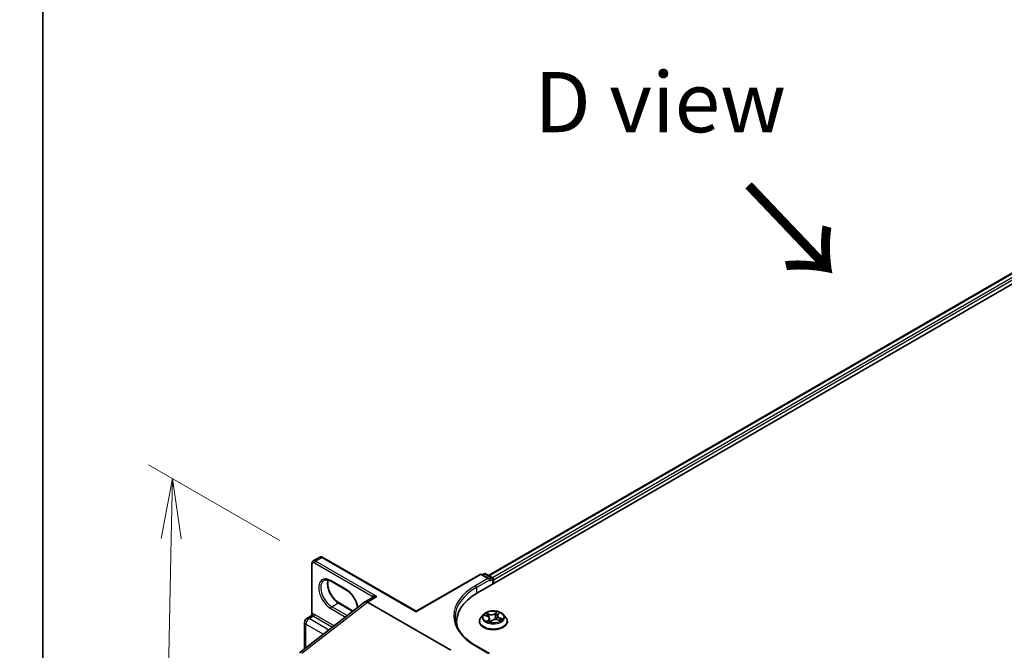
# Model space of a CAD drawing. Units: millimetres. Extents: x 7 to 7877, y 4 to 1550.
# Drawn here: x 7 to 27, y 106 to 119 of the extents above; entities that cross this region are included whole.
import ezdxf

# ---------------------------------------------------------------- set-up
doc = ezdxf.new("R2010")
doc.units = ezdxf.units.MM
doc.header["$LTSCALE"] = 0.5
doc.layers.get('Defpoints').update_dxf_attribs({"lineweight": 25})
for name, color, linetype, lineweight in [('Border (ISO)', 7, 'Continuous', 35), ('Dimension (ISO)', 7, 'Continuous', 18), ('Symbol (ISO)', 7, 'Continuous', 18), ('Visible (ISO)', 7, 'Continuous', 35), ('Visible Narrow (ISO)', 7, 'Continuous', 25)]:
    doc.layers.add(name, color=color, linetype=linetype, lineweight=lineweight)
doc.styles.add('Note Text (TK)', font='MS PGothic.ttf')
doc.dimstyles.new('Default - Method 1b (TK)', dxfattribs={"dimscale": 0.5, "dimtxt": 2.5, "dimasz": 2.5, "dimexe": 1, "dimexo": 1.5, "dimgap": 1, "dimtad": 1, "dimrnd": 1e-08, "dimdsep": 46, "dimtxsty": 'Note Text (TK)', "dimblk": 'OPEN', "dimcen": 0.09, "dimdle": 5, "dimclrd": 100, "dimclre": 100, "dimclrt": 7, "dimadec": 1, "dimazin": 1, "dimtfac": 1, "dimtmove": 0, "dimatfit": 3, "dimldrblk": 'OPEN', "dimfxl": 1, "dimtolj": 1, "dimlwd": -1, "dimlwe": -1, "dimarcsym": 0})

# ---------------------------------------------------------------- blocks, each defined once
blk = doc.blocks.new('図面枠 tk図枠')
at = {"layer": 'Border (ISO)'}
blk.add_line((14.5, 289), (14.5, 8), dxfattribs=at)
blk = doc.blocks.new('_Open')
at = {"color": 0, "linetype": 'ByBlock', "lineweight": -2}
for p, q in [((-1, 0.167), (0, 0)), ((-1, -0.167), (0, 0)), ((0, 0), (-1, 0))]:
    blk.add_line(p, q, dxfattribs=at)
blk = doc.blocks.new('*D14')
at = {"layer": 'Defpoints', "color": 0}
for p in [(12.915, 107.964), (9.659, 95.499), (13.906, 93.046)]:
    blk.add_point(p, dxfattribs=at)
at = {"layer": 'Dimension (ISO)', "color": 100}
for p, q in [((12.173, 108.392), (9.445, 109.967)), ((9.915, 108.432), (9.683, 96.749)), ((13.165, 93.475), (9.164, 95.784))]:
    blk.add_line(p, q, dxfattribs=at)
at = {"layer": 'Dimension (ISO)', "color": 100, "xscale": 1.25, "yscale": 1.25, "zscale": 1.25}
for p, rotation in [((9.94, 109.682), 88.8650435802769), ((9.659, 95.499), 268.8650435802769)]:
    blk.add_blockref('_Open', p, dxfattribs=dict(at, rotation=rotation))
at = {"layer": 'Dimension (ISO)', "color": 7, "insert": (8.631, 100.286), "char_height": 1.25, "attachment_point": 4, "rotation": 88.865, "style": 'Note Text (TK)'}
blk.add_mtext('\\A1;{\\Q28.865;\\W0.826;\\H0.816x; \\fMS PGothic|b0|i0;{\\H1.2450;177}}', dxfattribs=at)

msp = doc.modelspace()

# ---------------------------------------------------------------- linework, layer by layer
at = {"layer": 'Visible (ISO)'}
for p, q in [((16.27327, 107.30682), (34.65805, 117.92128)), ((16.50241, 107.66641), (34.17215, 117.86804)), ((12.86451, 107.96906), (12.99886, 108.04662)), ((15.00334, 106.9234), (13.06386, 108.04316)), ((12.83501, 106.8487), (12.83501, 107.91103)), ((15.00334, 106.9234), (16.33184, 107.69041)), ((16.52247, 107.59767), (16.36184, 107.69041)), ((16.41249, 107.701), (16.37799, 107.68108)), ((16.44249, 107.701), (16.57818, 107.62266)), ((16.5349, 107.55585), (16.5349, 107.58035)), ((16.59318, 107.59668), (16.59318, 107.49153)), ((16.60561, 107.4987), (16.60561, 107.58035)), ((13.55359, 107.36453), (13.23539, 107.54824)), ((14.09781, 107.21141), (13.93931, 107.1199)), ((12.57982, 106.05817), (13.93579, 107.11712)), ((13.39974, 107.09806), (13.69391, 106.92822)), ((15.7228, 106.11412), (13.98931, 107.11495)), ((12.73266, 106.77672), (12.82441, 106.82969)), ((15.00334, 106.9234), (15.00334, 106.91325)), ((16.40053, 106.85852), (16.35093, 106.80318)), ((16.42525, 106.83993), (16.47942, 106.82109)), ((16.52392, 106.77771), (16.53181, 106.70427)), ((16.6873, 106.83065), (16.67897, 106.75312)), ((16.69926, 106.85449), (16.72733, 106.88365)), ((16.81069, 106.85852), (16.86029, 106.80318)), ((12.68516, 106.14043), (12.68516, 106.69445)), ((15.84272, 106.7067), (15.84272, 106.63575)), ((16.31561, 106.71486), (16.31561, 106.71819)), ((16.54474, 106.70156), (16.57483, 106.7304)), ((16.69449, 106.74921), (16.74993, 106.73141)), ((16.89561, 106.71486), (16.89561, 106.71819)), ((16.52247, 106.04633), (16.24584, 106.20604))]:
    msp.add_line(p, q, dxfattribs=at)
for centre, radius, start, end in [((16.34684, 107.66443), 0.03, 60, 120), ((16.42749, 107.67502), 0.03, 60, 120), ((16.56318, 107.59668), 0.03, 0, 60), ((12.78016, 106.69445), 0.095, 120, 180)]:
    msp.add_arc(centre, radius, start, end, dxfattribs=at)
for centre, major_axis, ratio, start_param, end_param in [((16.49247, 107.58035), (0.04243, 0), 0.57735027, 0, 1.57079633), ((16.5844, 107.5926), (0.015, -0.02598), 0.57735027, 0.78539816, 2.27482892), ((17.31272, 106.7067), (-1.47, 0), 0.57735027, 5.49778714, 6.39521013), ((13.98931, 107.0333), (-0.05, 0.0866), 0.57735027, 5.49778714, 6.44761608), ((13.98931, 107.03204), (0.04923, -0.08794), 0.57721501, 2.37149914, 3.23017755), ((17.31272, 106.5434), (-1.5, 0), 0.57735027, 6.08255579, 6.13021947)]:
    msp.add_ellipse(centre, major_axis=major_axis, ratio=ratio, start_param=start_param, end_param=end_param, dxfattribs=at)
for points, knots in [([(13.06386, 108.04316), (13.06009, 108.04533), (13.05618, 108.04725), (13.04807, 108.05045), (13.04386, 108.05173), (13.03516, 108.05349), (13.03065, 108.05397), (13.02147, 108.05387), (13.01678, 108.05329), (13.00757, 108.05088), (13.00305, 108.04904), (12.99886, 108.04662)], [4.71238898, 4.71238898, 4.71238898, 4.71238898, 4.869468613, 4.869468613, 5.026548246, 5.026548246, 5.183627878, 5.183627878, 5.340707511, 5.340707511, 5.497787144, 5.497787144, 5.497787144, 5.497787144]), ([(12.83501, 107.91103), (12.83501, 107.91538), (12.83531, 107.91973), (12.83659, 107.92835), (12.83759, 107.93264), (12.84041, 107.94106), (12.84226, 107.9452), (12.84694, 107.9531), (12.84978, 107.95687), (12.85648, 107.96364), (12.86032, 107.96664), (12.86451, 107.96906)], [0, 0, 0, 0, 0.157079633, 0.157079633, 0.314159265, 0.314159265, 0.471238898, 0.471238898, 0.628318531, 0.628318531, 0.785398163, 0.785398163, 0.785398163, 0.785398163]), ([(13.23539, 107.54824), (13.22342, 107.55515), (13.2116, 107.56089), (13.18863, 107.56995), (13.17748, 107.57327), (13.15626, 107.57756), (13.14618, 107.57853), (13.12733, 107.57833), (13.11856, 107.57716), (13.10231, 107.57291), (13.09483, 107.56983), (13.08789, 107.56583)], [4.71238898, 4.71238898, 4.71238898, 4.71238898, 4.869468613, 4.869468613, 5.026548246, 5.026548246, 5.183627878, 5.183627878, 5.340707511, 5.340707511, 5.497787144, 5.497787144, 5.497787144, 5.497787144]), ([(13.17265, 107.57415), (13.16827, 107.55948), (13.16539, 107.54284), (13.16267, 107.49918), (13.16458, 107.47068), (13.17571, 107.41066), (13.18496, 107.37914), (13.21011, 107.31635), (13.22605, 107.28509), (13.26301, 107.22629), (13.28402, 107.19876), (13.32869, 107.15047), (13.35234, 107.12969), (13.38392, 107.10767), (13.39186, 107.10261), (13.39974, 107.09806)], [5.99729124, 5.99729124, 5.99729124, 5.99729124, 6.21401871, 6.21401871, 6.5185128, 6.5185128, 6.82474033, 6.82474033, 7.13342114, 7.13342114, 7.44270942, 7.44270942, 7.75052725, 7.75052725, 7.85398163, 7.85398163, 7.85398163, 7.85398163]), ([(13.78656, 107.00058), (13.78565, 107.00757), (13.78452, 107.01466), (13.77761, 107.05193), (13.76836, 107.08345), (13.74322, 107.14625), (13.72727, 107.17751), (13.69032, 107.23631), (13.66931, 107.26383), (13.62463, 107.31212), (13.60099, 107.33291), (13.56941, 107.35493), (13.56147, 107.35998), (13.55359, 107.36453)], [3.30391524, 3.30391524, 3.30391524, 3.30391524, 3.37692015, 3.37692015, 3.68314768, 3.68314768, 3.99182849, 3.99182849, 4.30111676, 4.30111676, 4.6089346, 4.6089346, 4.71238898, 4.71238898, 4.71238898, 4.71238898]), ([(12.83501, 106.8487), (12.83501, 106.84743), (12.8349, 106.84594), (12.83424, 106.84273), (12.8337, 106.84101), (12.83218, 106.83771), (12.83122, 106.83614), (12.82914, 106.83348), (12.82804, 106.83239), (12.82603, 106.8307), (12.82513, 106.83011), (12.82441, 106.82969)], [0.0786784932, 0.0786784932, 0.0786784932, 0.0786784932, 0.0853979553, 0.0853979553, 0.0921174174, 0.0921174174, 0.0988368795, 0.0988368795, 0.1055563416, 0.1055563416, 0.1122758037, 0.1122758037, 0.1122758037, 0.1122758037]), ([(16.24584, 106.20604), (16.19037, 106.23806), (16.13941, 106.27253), (16.04776, 106.34536), (16.00706, 106.38373), (15.93688, 106.46326), (15.90738, 106.50442), (15.86011, 106.58842), (15.84233, 106.63125), (15.81864, 106.71761), (15.81272, 106.76115), (15.81272, 106.80468)], [4.71238898, 4.71238898, 4.71238898, 4.71238898, 4.869468613, 4.869468613, 5.026548246, 5.026548246, 5.183627878, 5.183627878, 5.340707511, 5.340707511, 5.497787144, 5.497787144, 5.497787144, 5.497787144]), ([(16.35093, 106.80318), (16.34646, 106.7982), (16.34236, 106.79304), (16.33496, 106.78242), (16.33167, 106.77694), (16.32594, 106.76573), (16.32352, 106.75998), (16.3196, 106.74829), (16.31811, 106.74234), (16.31611, 106.73032), (16.31561, 106.72425), (16.31561, 106.71819)], [3.188781523, 3.188781523, 3.188781523, 3.188781523, 3.284294845, 3.284294845, 3.379808168, 3.379808168, 3.47532149, 3.47532149, 3.570834812, 3.570834812, 3.666348135, 3.666348135, 3.666348135, 3.666348135]), ([(16.81069, 106.85852), (16.79842, 106.87221), (16.78284, 106.88422), (16.74607, 106.9049), (16.72464, 106.91341), (16.67867, 106.92583), (16.65414, 106.92976), (16.6044, 106.93278), (16.57921, 106.93189), (16.53047, 106.9254), (16.50694, 106.9198), (16.46367, 106.90419), (16.44396, 106.89418), (16.41719, 106.875), (16.40821, 106.86709), (16.40053, 106.85852)], [1.00232209, 1.00232209, 1.00232209, 1.00232209, 1.32333502, 1.32333502, 1.65776362, 1.65776362, 1.99084107, 1.99084107, 2.32215451, 2.32215451, 2.65389042, 2.65389042, 2.98786838, 2.98786838, 3.18878152, 3.18878152, 3.18878152, 3.18878152]), ([(16.52392, 106.77771), (16.52352, 106.78143), (16.5225, 106.78511), (16.51931, 106.79216), (16.51715, 106.79554), (16.51186, 106.80189), (16.50872, 106.80486), (16.50162, 106.81035), (16.49764, 106.81287), (16.48901, 106.81738), (16.48435, 106.81937), (16.47942, 106.82109)], [0.586658837, 0.586658837, 0.586658837, 0.586658837, 0.779995676, 0.779995676, 0.973332516, 0.973332516, 1.166669355, 1.166669355, 1.360006195, 1.360006195, 1.553343034, 1.553343034, 1.553343034, 1.553343034]), ([(16.69449, 106.74921), (16.68651, 106.75177), (16.6779, 106.7536), (16.66015, 106.75568), (16.65102, 106.75592), (16.63303, 106.75481), (16.62418, 106.75345), (16.60752, 106.74922), (16.59972, 106.74635), (16.58584, 106.73931), (16.57977, 106.73513), (16.57483, 106.7304)], [1.58824962, 1.58824962, 1.58824962, 1.58824962, 1.89542757, 1.89542757, 2.20260552, 2.20260552, 2.50978346, 2.50978346, 2.81696141, 2.81696141, 3.12413936, 3.12413936, 3.12413936, 3.12413936]), ([(16.69926, 106.85449), (16.69791, 106.85309), (16.69665, 106.85164), (16.69436, 106.84866), (16.69332, 106.84712), (16.69146, 106.84398), (16.69064, 106.84238), (16.68926, 106.83911), (16.68869, 106.83744), (16.6878, 106.83407), (16.68748, 106.83237), (16.6873, 106.83065)], [3.159045946, 3.159045946, 3.159045946, 3.159045946, 3.248125713, 3.248125713, 3.337205479, 3.337205479, 3.426285246, 3.426285246, 3.515365013, 3.515365013, 3.604444779, 3.604444779, 3.604444779, 3.604444779]), ([(16.89561, 106.71819), (16.89561, 106.72425), (16.89511, 106.73032), (16.89311, 106.74234), (16.89162, 106.74829), (16.8877, 106.75998), (16.88528, 106.76573), (16.87955, 106.77694), (16.87626, 106.78242), (16.86886, 106.79304), (16.86476, 106.7982), (16.86029, 106.80318)], [0.524755481, 0.524755481, 0.524755481, 0.524755481, 0.620268804, 0.620268804, 0.715782126, 0.715782126, 0.811295449, 0.811295449, 0.906808771, 0.906808771, 1.002322093, 1.002322093, 1.002322093, 1.002322093]), ([(16.31561, 106.71486), (16.31561, 106.69698), (16.32032, 106.67914), (16.33861, 106.64498), (16.3525, 106.62872), (16.38837, 106.59922), (16.41065, 106.58611), (16.46104, 106.56471), (16.48917, 106.55645), (16.54833, 106.54557), (16.57934, 106.54294), (16.64116, 106.54352), (16.67197, 106.54672), (16.7304, 106.55868), (16.75801, 106.56744), (16.80731, 106.58978), (16.82898, 106.60337), (16.86394, 106.63422), (16.8773, 106.65147), (16.89219, 106.68439), (16.89561, 106.69961), (16.89561, 106.71486)], [3.66634813, 3.66634813, 3.66634813, 3.66634813, 3.96605871, 3.96605871, 4.27846969, 4.27846969, 4.60296273, 4.60296273, 4.92869067, 4.92869067, 5.25344115, 5.25344115, 5.577796, 5.577796, 5.9026301, 5.9026301, 6.2284275, 6.2284275, 6.55234255, 6.55234255, 6.80794079, 6.80794079, 6.80794079, 6.80794079]), ([(16.49489, 106.71779), (16.4977, 106.71642), (16.50062, 106.7151), (16.5067, 106.71254), (16.50985, 106.71131), (16.51634, 106.70896), (16.51969, 106.70783), (16.52656, 106.70571), (16.53009, 106.70471), (16.53714, 106.70288), (16.54066, 106.70204), (16.54424, 106.70127)], [4.538211211, 4.538211211, 4.538211211, 4.538211211, 4.607299515, 4.607299515, 4.67638782, 4.67638782, 4.745476124, 4.745476124, 4.814564428, 4.814564428, 4.880738518, 4.880738518, 4.880738518, 4.880738518]), ([(16.54409, 106.70124), (16.54409, 106.70124), (16.54412, 106.70124), (16.54423, 106.70127), (16.54431, 106.70129), (16.54447, 106.70136), (16.54454, 106.70141), (16.54467, 106.70149), (16.54471, 106.70153), (16.54474, 106.70156)], [0.00217176308, 0.00217176308, 0.00217176308, 0.00217176308, 0.00429321048, 0.00429321048, 0.00643981571, 0.00643981571, 0.00858642095, 0.00858642095, 0.01073302619, 0.01073302619, 0.01073302619, 0.01073302619]), ([(16.74218, 106.7339), (16.74353, 106.73501), (16.74481, 106.73611), (16.74759, 106.73865), (16.74903, 106.74008), (16.75164, 106.74287), (16.75281, 106.74423), (16.75488, 106.74686), (16.75579, 106.74813), (16.75658, 106.74934)], [6.192290769, 6.192290769, 6.192290769, 6.192290769, 6.243919791, 6.243919791, 6.312422075, 6.312422075, 6.380924359, 6.380924359, 6.449426643, 6.449426643, 6.449426643, 6.449426643])]:
    msp.add_open_spline(points, degree=3, knots=knots, dxfattribs=at)
at = {"layer": 'Visible Narrow (ISO)'}
for p, q in [((16.5112, 107.66134), (34.18715, 117.86655)), ((34.26207, 117.8233), (16.5849, 107.61738)), ((16.60561, 107.58035), (34.28328, 117.78656)), ((12.91451, 107.9641), (13.04886, 108.04167)), ((13.04886, 108.04167), (15.00334, 106.91325)), ((12.8438, 106.87144), (12.8438, 107.89878)), ((12.8933, 107.92736), (14.08863, 107.23723)), ((14.1873, 107.22926), (12.91451, 107.9641)), ((15.00334, 106.91325), (16.34684, 107.68892)), ((16.49247, 107.60484), (16.23084, 107.45379)), ((16.25206, 107.41705), (16.5349, 107.58035)), ((16.34684, 107.68892), (16.49247, 107.60484)), ((16.38678, 107.67601), (16.42749, 107.69952)), ((16.42749, 107.69952), (16.56318, 107.62117)), ((16.56318, 107.62117), (16.52247, 107.59767)), ((16.5349, 107.55585), (16.5844, 107.58443)), ((16.5844, 107.58443), (16.5844, 107.48645)), ((13.54737, 107.37827), (13.22917, 107.56198)), ((16.25206, 107.41705), (16.25206, 107.29432)), ((13.98931, 107.11495), (14.1873, 107.22926)), ((12.62909, 106.05267), (13.98931, 107.11495)), ((13.22917, 106.98227), (13.53616, 106.80503)), ((13.25039, 107.01901), (13.38474, 107.09658)), ((13.56859, 106.8353), (13.25039, 107.01901)), ((13.38474, 107.09658), (13.68644, 106.92239)), ((12.78016, 106.77202), (12.86855, 106.82305)), ((13.19052, 106.5351), (12.78016, 106.77202)), ((12.86855, 106.82305), (13.26566, 106.59378)), ((13.30173, 106.62194), (12.88976, 106.85979)), ((13.56859, 106.8353), (13.59289, 106.84933)), ((16.41099, 106.84368), (16.47777, 106.82045)), ((16.51826, 106.86083), (16.45012, 106.88269)), ((16.50836, 106.75425), (16.47048, 106.7149)), ((16.473, 106.86833), (16.51584, 106.85459)), ((16.51584, 106.85459), (16.51316, 106.80026)), ((16.67316, 106.91704), (16.63293, 106.87848)), ((16.63719, 106.87327), (16.66248, 106.89751)), ((16.63719, 106.87327), (16.64341, 106.80331)), ((16.70286, 106.85511), (16.74074, 106.89445)), ((16.73087, 106.78272), (16.72854, 106.73828)), ((16.73087, 106.78272), (16.77286, 106.76811)), ((16.80023, 106.76568), (16.73345, 106.78891)), ((12.71299, 106.16216), (12.71299, 106.65567)), ((12.71299, 106.65567), (13.07631, 106.4459)), ((16.4889, 106.72439), (16.51271, 106.74912)), ((16.49999, 106.71541), (16.49973, 106.71591)), ((16.51271, 106.74912), (16.51636, 106.70898)), ((16.53806, 106.69232), (16.57829, 106.73087)), ((16.69296, 106.74853), (16.7611, 106.72666)), ((16.75595, 106.7484), (16.75734, 106.75053)), ((16.23084, 106.20455), (16.49247, 106.0535))]:
    msp.add_line(p, q, dxfattribs=at)
for centre, major_axis, ratio, start_param, end_param in [((13.04886, 107.96002), (-0.05, 0.0866), 0.57735027, 5.49778714, 6.28318531), ((13.04886, 108.01718), (0.015, 0.02598), 0.57735027, 0, 0.78539816), ((12.86501, 107.91103), (-0.03, 0), 0.57735027, 0, 0.78539816), ((12.8933, 107.87021), (-0.035, 0.06062), 0.57735027, 5.49778714, 7.06858347), ((12.91451, 107.88245), (-0.05, 0.0866), 0.57735027, 5.49778714, 6.28318531), ((12.91451, 107.93961), (0.015, 0.02598), 0.57735027, 0.78539816, 2.35619449), ((13.22917, 107.27212), (-0.1775, 0.30744), 0.57735027, 5.49778714, 8.6393798), ((13.38474, 107.36194), (0.1625, -0.28146), 0.57735027, 3.58855191, 5.49778714), ((16.34684, 107.66443), (-0.015, 0.02598), 0.57735027, 5.49778714, 6.28318531), ((16.34684, 107.66443), (0.015, 0.02598), 0.57735027, 0, 0.78539816), ((16.42749, 107.67502), (-0.015, 0.02598), 0.57735027, 5.49778714, 6.28318531), ((16.42749, 107.67502), (0.015, 0.02598), 0.57735027, 0, 0.78539816), ((16.56318, 107.59668), (0.015, 0.02598), 0.57735027, 0, 0.78539816), ((16.56318, 107.59668), (0.015, -0.02598), 0.57735027, 0.78539816, 2.35619449), ((16.56318, 107.59668), (0.03, 0), 0.57735027, 5.49778714, 6.28318531), ((13.25039, 107.28437), (-0.1625, 0.28146), 0.57735027, 0, 2.35619449), ((13.25039, 107.57423), (-0.015, -0.02598), 0.57735027, 5.49778714, 6.28318531), ((13.56859, 107.39051), (-0.015, -0.02598), 0.57735027, 5.49778714, 6.28318531), ((13.54737, 107.08841), (-0.1775, 0.30744), 0.57735027, 4.1325365, 5.49778714), ((17.31272, 106.82917), (-1.53, 0), 0.57735027, 5.49778714, 7.06858347), ((17.31272, 106.80468), (-1.5, 0), 0.57735027, 5.49778714, 6.28318531), ((16.23084, 107.4293), (-0.015, 0.02598), 0.57735027, 3.92699082, 5.49778714), ((14.16609, 107.13536), (-0.065, 0.11258), 0.57735027, 0.21678786, 0.69315991), ((14.06742, 107.22499), (0.02328, -0.01893), 0.79738517, 0.10714515, 1.27550127), ((13.25039, 106.99451), (0.015, 0.02598), 0.57735027, 0.78539816, 2.35619449), ((13.38474, 107.07208), (0.015, 0.02598), 0.57735027, 0, 0.78539816), ((12.78016, 106.69445), (0.0475, 0.08227), 0.57735027, 0.78539816, 2.35619449), ((12.78016, 106.69445), (-0.0475, 0.08227), 0.57735027, 5.49778714, 6.28318531), ((12.82259, 106.8592), (0.00374, -0.02977), 0.79337526, 0.3225, 1.89329633), ((12.86855, 106.74548), (-0.0475, 0.08227), 0.57735027, 5.49778714, 6.04463809), ((12.88976, 106.75773), (-0.0625, 0.10825), 0.57735027, 5.49778714, 6.04463809), ((12.86855, 106.84754), (0.015, 0.02598), 0.57735027, 3.92699082, 5.49778714), ((13.56859, 106.8108), (0.015, 0.02598), 0.57735027, 0.78539816, 1.62660317), ((13.56859, 107.10066), (-0.1625, 0.28146), 0.57735027, 2.35619449, 2.37215401), ((16.60561, 106.72709), (-0.28677, 0), 0.57735027, 5.8056187, 9.90234457), ((16.60561, 106.79725), (-0.23092, 0), 0.57735027, 5.8056187, 9.90234457), ((16.60561, 106.80468), (-0.20601, 0), 0.57735027, 5.5677453, 5.94911435), ((16.60561, 106.782), (0.16122, 0), 0.57735027, 2.436937, 2.64359973), ((16.47058, 106.86618), (-0.00354, -0.00354), 0.04869539, 0.87974654, 2.27492871), ((16.47777, 106.81637), (0.00164, 0.00472), 0.42133609, 0, 0.69010264), ((16.4337, 106.77821), (0.08542, 0), 0.57735027, 5.77588312, 7.31177286), ((16.4862, 106.84243), (-0.00467, -0.0018), 0.28763811, 4.0603708, 5.41579392), ((16.50836, 106.75016), (0.0036, -0.00347), 0.71366565, 0.68925131, 2.17278117), ((16.4337, 106.77448), (0.0904, 0), 0.57735027, 5.77588312, 6.34508866), ((16.55976, 106.90021), (0.0904, 0), 0.57735027, 4.20508679, 5.74097653), ((16.51826, 106.85674), (-0.00153, -0.00476), 0.39667116, 3.82179292, 5.30532279), ((16.55976, 106.90393), (-0.08542, 0), 0.57735027, 1.06349414, 2.59938388), ((16.65146, 106.70542), (0.08542, 0), 0.57735027, 1.06349414, 2.59938388), ((16.63293, 106.8744), (0.00346, -0.00361), 0.69938728, 0.71769776, 2.20122763), ((16.64768, 106.80218), (-0.00493, 0.00081), 0.17803464, 4.43412328, 5.78516923), ((16.6586, 106.86898), (-0.00493, 0.00081), 0.17807359, 4.42974221, 5.78516533), ((16.60561, 106.782), (0.16122, 0), 0.57735027, 0.93377174, 1.22594102), ((16.66675, 106.89638), (-0.00457, 0.00203), 0.28736477, 0.51295202, 1.90813419), ((16.60561, 106.80468), (-0.20601, 0), 0.57735027, 3.99694898, 4.37831802), ((16.77752, 106.83115), (-0.08542, 0), 0.57735027, 5.77588312, 7.31177286), ((16.77752, 106.82742), (-0.0904, 0), 0.57735027, 6.22128195, 7.31177286), ((16.70286, 106.85103), (-0.0036, 0.00347), 0.71366565, 5.31437382, 6.28318531), ((16.71797, 106.87927), (-0.00443, 0.00232), 0.26002927, 2.11160098, 2.37322579), ((16.73345, 106.78482), (-0.00164, -0.00472), 0.42133609, 3.8316953, 5.31522516), ((16.75312, 106.75322), (0.00419, -0.00272), 0.64673046, 0.01229649, 1.36771961), ((16.60561, 106.80468), (0.20601, 0), 0.57735027, 5.5677453, 5.94911435), ((16.77029, 106.76601), (-0.00144, 0.00479), 0.63483607, 3.57535215, 4.97053432), ((12.78016, 106.69445), (-0.095, 0), 0.57735027, 0, 0.78539816), ((16.60561, 106.71819), (-0.29, 0), 0.57735027, 0, 3.14159265), ((16.60561, 106.71486), (0.29, 0), 0.57735027, 3.14159265, 6.28318531), ((16.60561, 106.80468), (0.20601, 0), 0.57735027, 3.99694898, 4.37831802), ((16.49325, 106.72335), (-0.00045, -0.00498), 0.8933902, 4.58222751, 5.97740968), ((16.50408, 106.71487), (-0.00442, -0.00233), 0.79838166, 5.45038944, 5.52739253), ((16.60561, 106.67614), (-0.09688, 0), 0.57735027, 5.50113416, 5.59148644), ((16.60561, 106.67435), (0.09475, 0), 0.57735027, 2.3595415, 2.47115273), ((16.54005, 106.71555), (-0.00436, -0.00244), 0.37433687, 4.3017616, 5.29937243), ((16.54005, 106.71555), (0.00251, -0.00432), 0.57927943, 4.38593381, 5.00741583), ((16.54005, 106.71555), (0.00226, 0.00446), 0.07329363, 1.02075005, 2.24370174), ((16.54447, 106.70623), (-0.00027, -0.00499), 0.9207257, 6.13084432, 6.2644738), ((16.57829, 106.72679), (-0.00346, 0.00361), 0.69938728, 5.34282028, 6.28318531), ((16.69296, 106.74445), (0.00153, 0.00476), 0.39667116, 0, 0.68020027), ((16.60561, 106.782), (0.16122, 0), 0.57735027, 5.92467116, 5.93833), ((16.23084, 106.18006), (0.015, 0.02598), 0.57735027, 0, 0.78539816)]:
    msp.add_ellipse(centre, major_axis=major_axis, ratio=ratio, start_param=start_param, end_param=end_param, dxfattribs=at)
msp.add_ellipse((16.60561, 106.80468), major_axis=(0.21415, 0), ratio=0.57735027, dxfattribs=at)
for points, knots in [([(14.1873, 107.22926), (14.17424, 107.23297), (14.16105, 107.23583), (14.13979, 107.23901), (14.13128, 107.23986), (14.11705, 107.24049), (14.11109, 107.24045), (14.10221, 107.23986), (14.09901, 107.23949), (14.0933, 107.23853), (14.09075, 107.23793), (14.08863, 107.23723)], [-0.144948058, -0.144948058, -0.144948058, -0.144948058, -0.094929791, -0.094929791, -0.060669302, -0.060669302, -0.033705168, -0.033705168, -0.016720671, -0.016720671, 0, 0, 0, 0]), ([(14.09781, 107.21141), (14.09879, 107.21197), (14.0998, 107.21252), (14.10621, 107.21588), (14.11231, 107.21836), (14.12714, 107.22316), (14.13617, 107.22526), (14.15891, 107.22889), (14.17318, 107.22976), (14.1873, 107.22926)], [0.028506503, 0.028506503, 0.028506503, 0.028506503, 0.033705168, 0.033705168, 0.060669302, 0.060669302, 0.094929791, 0.094929791, 0.144948058, 0.144948058, 0.144948058, 0.144948058]), ([(12.82441, 106.82969), (12.82513, 106.83011), (12.82612, 106.83048), (12.829, 106.83123), (12.83105, 106.83158), (12.83362, 106.8319)], [0.1122758037, 0.1122758037, 0.1122758037, 0.1122758037, 0.1257439226, 0.1257439226, 0.1425144325, 0.1425144325, 0.1425144325, 0.1425144325]), ([(12.8438, 106.87144), (12.84211, 106.87004), (12.8407, 106.86846), (12.83768, 106.8639), (12.83647, 106.86068), (12.83525, 106.85449), (12.83501, 106.85167), (12.83501, 106.8487)], [-0.1425144325, -0.1425144325, -0.1425144325, -0.1425144325, -0.1257439226, -0.1257439226, -0.0989111069, -0.0989111069, -0.0786784932, -0.0786784932, -0.0786784932, -0.0786784932]), ([(16.43462, 106.83667), (16.43443, 106.83679), (16.43424, 106.83692), (16.43161, 106.83859), (16.42898, 106.83981), (16.42386, 106.84163), (16.42138, 106.84227), (16.41626, 106.84324), (16.41362, 106.84354), (16.41099, 106.84368)], [0.0051884515, 0.0051884515, 0.0051884515, 0.0051884515, 0.0059340385, 0.0059340385, 0.0154285, 0.0154285, 0.0237449879, 0.0237449879, 0.0323943032, 0.0323943032, 0.0323943032, 0.0323943032]), ([(16.41099, 106.84368), (16.41355, 106.84319), (16.41612, 106.84261), (16.4209, 106.84134), (16.4231, 106.84068), (16.42525, 106.83993)], [-0.0323943032, -0.0323943032, -0.0323943032, -0.0323943032, -0.0237449879, -0.0237449879, -0.0162365019, -0.0162365019, -0.0162365019, -0.0162365019]), ([(16.473, 106.86833), (16.47099, 106.86965), (16.46898, 106.87102), (16.46378, 106.87451), (16.46064, 106.87659), (16.45501, 106.88002), (16.45255, 106.88143), (16.45012, 106.88269)], [-0.0320559737, -0.0320559737, -0.0320559737, -0.0320559737, -0.0236501899, -0.0236501899, -0.0102009359, -0.0102009359, 0.0003383294, 0.0003383294, 0.0003383294, 0.0003383294]), ([(16.45012, 106.88269), (16.45196, 106.88118), (16.45383, 106.87941), (16.45815, 106.87496), (16.46062, 106.87217), (16.46492, 106.86744), (16.46664, 106.86557), (16.46846, 106.86379)], [-0.0003383294, -0.0003383294, -0.0003383294, -0.0003383294, 0.0102009359, 0.0102009359, 0.0236501899, 0.0236501899, 0.0320559737, 0.0320559737, 0.0320559737, 0.0320559737]), ([(16.46846, 106.86379), (16.47158, 106.86073), (16.47439, 106.85735), (16.47924, 106.85011), (16.48126, 106.84624), (16.48279, 106.84229)], [-0.0289828459, -0.0289828459, -0.0289828459, -0.0289828459, -0.0145850634, -0.0145850634, 0, 0, 0, 0]), ([(16.48862, 106.84459), (16.48695, 106.84894), (16.48474, 106.8532), (16.47945, 106.8612), (16.47639, 106.86494), (16.473, 106.86833)], [0, 0, 0, 0, 0.0145850634, 0.0145850634, 0.0289828459, 0.0289828459, 0.0289828459, 0.0289828459]), ([(16.50198, 106.80993), (16.50147, 106.81124), (16.50097, 106.81255), (16.49652, 106.8241), (16.49257, 106.83435), (16.48862, 106.84459)], [0.0299968758, 0.0299968758, 0.0299968758, 0.0299968758, 0.0343899271, 0.0343899271, 0.0687798542, 0.0687798542, 0.0687798542, 0.0687798542]), ([(16.64341, 106.80331), (16.641, 106.78758), (16.6379, 106.772), (16.63387, 106.75596), (16.63369, 106.75528), (16.63352, 106.75459)], [0, 0, 0, 0, 0.0491206273, 0.0491206273, 0.051308577, 0.051308577, 0.051308577, 0.051308577]), ([(16.63891, 106.75514), (16.63896, 106.75532), (16.63901, 106.7555), (16.64324, 106.77118), (16.64657, 106.78691), (16.64917, 106.80281)], [-0.0496990038, -0.0496990038, -0.0496990038, -0.0496990038, -0.0491206273, -0.0491206273, 0, 0, 0, 0]), ([(16.65433, 106.87011), (16.65251, 106.85898), (16.65069, 106.84784), (16.64705, 106.82558), (16.64523, 106.81445), (16.64341, 106.80331)], [0, 0, 0, 0, 0.0343899271, 0.0343899271, 0.0687798542, 0.0687798542, 0.0687798542, 0.0687798542]), ([(16.64917, 106.80281), (16.651, 106.81394), (16.65282, 106.82507), (16.65647, 106.84733), (16.65829, 106.85847), (16.66011, 106.8696)], [-0.0687798542, -0.0687798542, -0.0687798542, -0.0687798542, -0.0343899271, -0.0343899271, 0, 0, 0, 0]), ([(16.66248, 106.89751), (16.6606, 106.89329), (16.65894, 106.88878), (16.65619, 106.87954), (16.6551, 106.8748), (16.65433, 106.87011)], [0, 0, 0, 0, 0.014491423, 0.014491423, 0.0289828459, 0.0289828459, 0.0289828459, 0.0289828459]), ([(16.66011, 106.8696), (16.66081, 106.87386), (16.66183, 106.87817), (16.66439, 106.88656), (16.66595, 106.89064), (16.66771, 106.89447)], [-0.0289828459, -0.0289828459, -0.0289828459, -0.0289828459, -0.014491423, -0.014491423, 0, 0, 0, 0]), ([(16.67316, 106.91704), (16.67232, 106.91556), (16.67147, 106.91399), (16.66977, 106.91075), (16.66891, 106.90908), (16.66701, 106.90543), (16.66595, 106.90341), (16.66406, 106.90008), (16.6633, 106.89879), (16.66248, 106.89751)], [-0.0323943032, -0.0323943032, -0.0323943032, -0.0323943032, -0.0237449879, -0.0237449879, -0.0154285, -0.0154285, -0.0059340385, -0.0059340385, 0, 0, 0, 0]), ([(16.66771, 106.89447), (16.66843, 106.89604), (16.66903, 106.89762), (16.67034, 106.90168), (16.67092, 106.90408), (16.67179, 106.90835), (16.67211, 106.91024), (16.67267, 106.91384), (16.67292, 106.91553), (16.67316, 106.91704)], [0, 0, 0, 0, 0.0059340385, 0.0059340385, 0.0154285, 0.0154285, 0.0237449879, 0.0237449879, 0.0323943032, 0.0323943032, 0.0323943032, 0.0323943032]), ([(16.74074, 106.89445), (16.73811, 106.89339), (16.73546, 106.89207), (16.72965, 106.88847), (16.72657, 106.88605), (16.7223, 106.8813), (16.72085, 106.87928), (16.71973, 106.87709)], [-0.0003383294, -0.0003383294, -0.0003383294, -0.0003383294, 0.0102009359, 0.0102009359, 0.0236501899, 0.0236501899, 0.0320559737, 0.0320559737, 0.0320559737, 0.0320559737]), ([(16.72733, 106.88365), (16.72947, 106.88588), (16.73179, 106.88792), (16.73634, 106.89149), (16.73855, 106.89305), (16.74074, 106.89445)], [-0.0219283196, -0.0219283196, -0.0219283196, -0.0219283196, -0.0102009359, -0.0102009359, 0.0003383294, 0.0003383294, 0.0003383294, 0.0003383294]), ([(16.77286, 106.76811), (16.76928, 106.76704), (16.76599, 106.7654), (16.76019, 106.76109), (16.7577, 106.75842), (16.75569, 106.75533)], [0, 0, 0, 0, 0.014491423, 0.014491423, 0.0289828459, 0.0289828459, 0.0289828459, 0.0289828459]), ([(16.75734, 106.75053), (16.75916, 106.75334), (16.76142, 106.75575), (16.76666, 106.75963), (16.76964, 106.7611), (16.77287, 106.76205)], [-0.0289828459, -0.0289828459, -0.0289828459, -0.0289828459, -0.014491423, -0.014491423, 0, 0, 0, 0]), ([(16.80023, 106.76568), (16.79767, 106.76616), (16.7951, 106.76656), (16.79008, 106.7672), (16.78765, 106.76743), (16.78256, 106.76781), (16.77992, 106.76794), (16.77582, 106.76806), (16.7743, 106.76809), (16.77286, 106.76811)], [-0.0323943032, -0.0323943032, -0.0323943032, -0.0323943032, -0.0237449879, -0.0237449879, -0.0154285, -0.0154285, -0.0059340385, -0.0059340385, 0, 0, 0, 0]), ([(16.77287, 106.76205), (16.7742, 106.76244), (16.77564, 106.76284), (16.77961, 106.76384), (16.78224, 106.7644), (16.78736, 106.76521), (16.78984, 106.76549), (16.79496, 106.7658), (16.7976, 106.76582), (16.80023, 106.76568)], [0, 0, 0, 0, 0.0059340385, 0.0059340385, 0.0154285, 0.0154285, 0.0237449879, 0.0237449879, 0.0323943032, 0.0323943032, 0.0323943032, 0.0323943032]), ([(16.4889, 106.72439), (16.4877, 106.72385), (16.48631, 106.72326), (16.48243, 106.72151), (16.47979, 106.72024), (16.47488, 106.7176), (16.47267, 106.71631), (16.47048, 106.7149)], [-0.0320559737, -0.0320559737, -0.0320559737, -0.0320559737, -0.0236501899, -0.0236501899, -0.0102009359, -0.0102009359, 0.0003383294, 0.0003383294, 0.0003383294, 0.0003383294]), ([(16.47048, 106.7149), (16.47311, 106.71597), (16.47576, 106.71681), (16.48157, 106.71821), (16.48465, 106.71862), (16.48892, 106.71884), (16.49037, 106.71881), (16.49149, 106.71872)], [-0.0003383294, -0.0003383294, -0.0003383294, -0.0003383294, 0.0102009359, 0.0102009359, 0.0236501899, 0.0236501899, 0.0320559737, 0.0320559737, 0.0320559737, 0.0320559737]), ([(16.49973, 106.71591), (16.49836, 106.7185), (16.49672, 106.72055), (16.49307, 106.72339), (16.49105, 106.7242), (16.4889, 106.72439)], [0, 0, 0, 0, 0.0145850634, 0.0145850634, 0.0289828459, 0.0289828459, 0.0289828459, 0.0289828459]), ([(16.54096, 106.71802), (16.53703, 106.72537), (16.53332, 106.73292), (16.52896, 106.7424), (16.52814, 106.74422), (16.52732, 106.74605)], [0.0217758941, 0.0217758941, 0.0217758941, 0.0217758941, 0.0491206273, 0.0491206273, 0.0555747973, 0.0555747973, 0.0555747973, 0.0555747973]), ([(16.53806, 106.69232), (16.5389, 106.69379), (16.53975, 106.69519), (16.54145, 106.69773), (16.5423, 106.69888), (16.5437, 106.7005), (16.54421, 106.70105), (16.54474, 106.70156)], [-0.0323943032, -0.0323943032, -0.0323943032, -0.0323943032, -0.0237449879, -0.0237449879, -0.0154285, -0.0154285, -0.0107330262, -0.0107330262, -0.0107330262, -0.0107330262]), ([(16.54351, 106.70133), (16.54279, 106.70137), (16.54219, 106.70129), (16.54088, 106.70076), (16.5403, 106.70013), (16.53943, 106.69848), (16.53911, 106.69752), (16.53855, 106.6952), (16.5383, 106.69383), (16.53806, 106.69232)], [0, 0, 0, 0, 0.0059340385, 0.0059340385, 0.0154285, 0.0154285, 0.0237449879, 0.0237449879, 0.0323943032, 0.0323943032, 0.0323943032, 0.0323943032]), ([(16.53839, 106.7129), (16.54002, 106.71209), (16.54167, 106.71131), (16.54584, 106.70946), (16.54838, 106.70843), (16.55096, 106.70751)], [-0.1748660129, -0.1748660129, -0.1748660129, -0.1748660129, -0.1694049504, -0.1694049504, -0.1612213096, -0.1612213096, -0.1612213096, -0.1612213096]), ([(16.5553, 106.71166), (16.55202, 106.71283), (16.5488, 106.71419), (16.54406, 106.71643), (16.5425, 106.71721), (16.54096, 106.71802)], [0.1584244612, 0.1584244612, 0.1584244612, 0.1584244612, 0.1694049504, 0.1694049504, 0.1748660128, 0.1748660128, 0.1748660128, 0.1748660128]), ([(16.7611, 106.72666), (16.75926, 106.72818), (16.75739, 106.72947), (16.75307, 106.73172), (16.7506, 106.7325), (16.74739, 106.73265), (16.74681, 106.73264), (16.74622, 106.7326)], [-0.0003383294, -0.0003383294, -0.0003383294, -0.0003383294, 0.0102009359, 0.0102009359, 0.0236501899, 0.0236501899, 0.026542381, 0.026542381, 0.026542381, 0.026542381]), ([(16.74994, 106.73141), (16.75121, 106.73101), (16.75247, 106.73055), (16.7562, 106.72907), (16.75867, 106.72793), (16.7611, 106.72666)], [-0.0155965454, -0.0155965454, -0.0155965454, -0.0155965454, -0.0102009359, -0.0102009359, 0.0003383294, 0.0003383294, 0.0003383294, 0.0003383294])]:
    msp.add_open_spline(points, degree=3, knots=knots, dxfattribs=at)
for points in [[(16.48279, 106.84229), (16.48628, 106.83325), (16.48977, 106.8242), (16.49325, 106.81516)], [(16.71973, 106.87709), (16.71927, 106.87619), (16.71882, 106.87527), (16.71838, 106.87435)], [(16.75569, 106.75533), (16.75108, 106.74822), (16.74646, 106.74112), (16.74185, 106.73401)], [(16.49149, 106.71872), (16.49267, 106.71862), (16.49381, 106.71831), (16.49489, 106.71779)], [(16.52904, 106.73006), (16.53155, 106.72515), (16.53416, 106.72031), (16.53688, 106.71556)], [(16.5442, 106.70126), (16.54398, 106.7013), (16.54374, 106.70132), (16.54351, 106.70133)]]:
    msp.add_open_spline(points, degree=3, dxfattribs=at)

# ---------------------------------------------------------------- block references
at = {"xscale": 0.5, "yscale": 0.5, "zscale": 0.5}
msp.add_blockref('図面枠 tk図枠', (0, 0), dxfattribs=at)

# ---------------------------------------------------------------- texts
at = {"layer": 'Symbol (ISO)', "color": 7, "insert": (17.45655, 117.4942), "char_height": 1.25, "attachment_point": 4, "line_spacing_factor": 1.5, "style": 'Note Text (TK)'}
msp.add_mtext('\\fＭＳ Ｐゴシック|b0|i0;D view', dxfattribs=at)
at = {"layer": 'Symbol (ISO)', "color": 7, "insert": (21.80415, 115.82072), "char_height": 2, "attachment_point": 4, "rotation": 313.6, "line_spacing_factor": 1.5, "style": 'Note Text (TK)'}
msp.add_mtext('\\fMS PGothic|b0|i0;{\\H2.0000;→}', dxfattribs=at)

# ---------------------------------------------------------------- dimensions: what is measured, and where the dimension line sits
at = {"layer": 'Dimension (ISO)', "color": 100}
dim = msp.add_linear_dim(base=(9.65865, 95.49888), p1=(12.91451, 107.9641), p2=(13.90633, 93.04649), angle=88.865044, text='{\\Q28.865;\\W0.826;\\H0.816x; \\fMS PGothic|b0|i0;{\\H1.2450;177}}', dimstyle='Default - Method 1b (TK)', override={"dimgap": 1, "dimdec": 2, "dimlfac": 11.531479, "dimtol": 0, "dimlim": 0, "dimtp": 0, "dimtm": 0, "dimtdec": 2, "dimtofl": 0, "dimatfit": 1}, dxfattribs=at)
dim.commit()
dim.dimension.update_dxf_attribs({"geometry": '*D14', "text_midpoint": (9.78472, 101.86258), "dimtype": 160})

doc.saveas('drawing.dxf')
